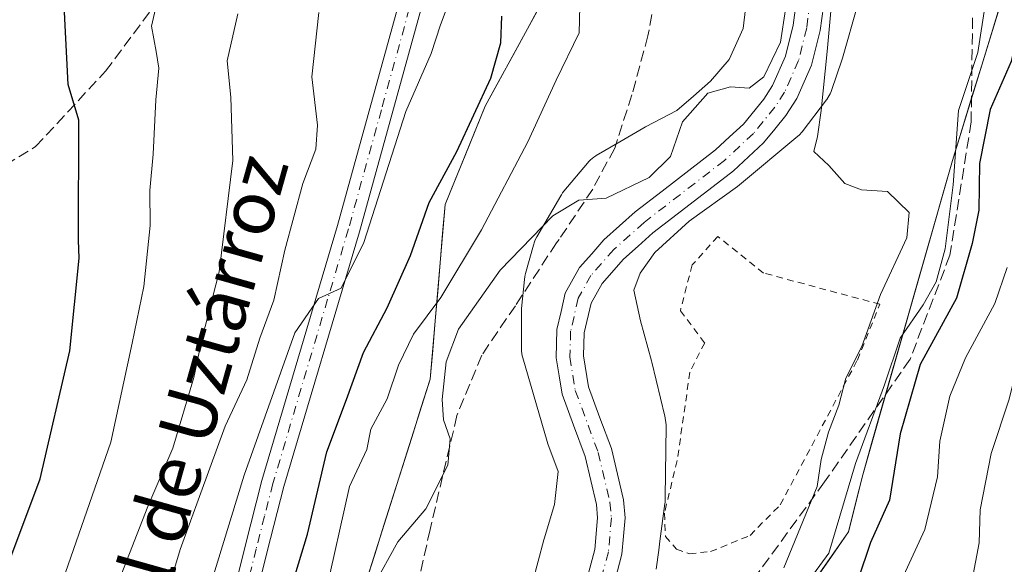
# Model space of a CAD drawing. Units: metres. Extents: x 661756 to 665217, y 4741899 to 4744293.
# Drawn here: x 662719 to 662864, y 4743178 to 4743259 of the extents above; entities that cross this region are included whole.
import ezdxf
from ezdxf.enums import TextEntityAlignment as Align

# ---------------------------------------------------------------- set-up
doc = ezdxf.new("R2010")
doc.units = ezdxf.units.M
doc.header["$MEASUREMENT"] = 0
for name, pattern in [('DGN Style 2', [1.648017, 0.98881, -0.659207]), ('DGN Style 3', [2.307223, 1.648017, -0.659207]), ('DGN Style 4', [2.638475, 1.318413, -0.659207, 0.001648, -0.659207])]:
    doc.linetypes.add(name, pattern=pattern)
for name, color, linetype, lineweight in [('Alambrada', 7, 'DGN Style 2', 0), ('Arbolado forestal CxS', 92, 'Continuous', 0), ('Corriente natural Cxs', 4, 'Continuous', 13), ('Corriente natural eje', 4, 'DGN Style 4', 0), ('Curva de nivel maestra', 30, 'Continuous', 30), ('Curva de nivel normal', 30, 'Continuous', 0), ('Espacio natural protegido', 121, 'Continuous', 13), ('Espacio natural protegido CxS', 121, 'Continuous', 0), ('Pastizal CxS', 92, 'Continuous', 0), ('Pista no pavimentada Cxs', 111, 'Continuous', 0), ('Pista no pavimentada eje', 91, 'DGN Style 4', 0), ('Senda', 7, 'DGN Style 3', 0), ('Suelo desnudo CxS', 253, 'Continuous', 0), ('Texto cartográfico', 7, 'Continuous', 0)]:
    doc.layers.add(name, color=color, linetype=linetype, lineweight=lineweight)
doc.styles.add('Style-Arial', font='txt')

# ---------------------------------------------------------------- blocks, each defined once
blk = doc.blocks.new('*U6')
at = {"layer": 'Arbolado forestal CxS', "color": 92, "linetype": 'Continuous', "lineweight": 0}
blk.add_polyline3d([(662776.7201, 4743004.2301, 829.8615), (662777.4901, 4743014.3301, 830.0255), (662777.6301, 4743020.5201, 830.3945), (662776.4701, 4743034.5501, 831.1339), (662774.0901, 4743047.6501, 831.3632), (662773.7601, 4743052.4101, 831.6115), (662774.0277, 4743056.9304, 831.7807), (662774.0401, 4743057.1401, 831.7868), (662775.6201, 4743064.2101, 832.1288), (662777.0201, 4743068.8401, 831.9322), (662784.3301, 4743087.8401, 832.9302), (662786.2401, 4743093.8601, 833.1031), (662788.4701, 4743103.7401, 833.4402), (662788.7633, 4743105.5111, 833.6053), (662789.2732, 4743108.5905, 833.8538), (662791.6109, 4743117.1649, 834.4134), (662805.1911, 4743142.3831, 835.3234), (662818.7701, 4743154.9915, 838.9554), (662827.5001, 4743166.6311, 841.957), (662833.3201, 4743172.4509, 843.1461), (662840.8831, 4743183.2735, 845.5218), (662842.9669, 4743191.6913, 845.2059), (662856.2001, 4743238.0271, 843.1582), (662873.5061, 4743294.2887, 851.8578)], dxfattribs=at)

msp = doc.modelspace()

# ---------------------------------------------------------------- linework, layer by layer
at = {"layer": 'Alambrada', "color": 7, "linetype": 'DGN Style 2', "lineweight": 0}
msp.add_polyline3d([(662817.3901, 4743180.0501, 839.8608), (662820.5101, 4743180.3601, 841.4751), (662826.3501, 4743182.7601, 842.4751), (662830.8001, 4743187.2601, 840.202), (662842.1901, 4743208.6101, 845.3571), (662845.5101, 4743216.8401, 844.2815), (662828.3401, 4743221.4401, 840.9127), (662821.5901, 4743226.8201, 846.0901), (662817.8001, 4743222.6301, 843.5384), (662816.0601, 4743215.8901, 841.2952), (662819.6501, 4743211.1401, 839.692), (662817.4601, 4743206.8101, 840.4715), (662815.6001, 4743193.7901, 839.9455), (662813.7101, 4743186.0501, 839.8368), (662813.8701, 4743182.6001, 840.0048), (662815.4801, 4743180.7401, 839.97), (662817.3901, 4743180.0501, 839.8608)], dxfattribs=at)
at = {"layer": 'Arbolado forestal CxS', "color": 92, "linetype": 'Continuous', "lineweight": 0}
for points in [[(662847.6655, 4743418.4916, 850.3455), (662841.6205, 4743378.5616, 845.7065), (662834.2535, 4743374.8767, 846.1143), (662828.9993, 4743343.9396, 843.5324), (662823.2034, 4743331.3977, 844.5863), (662812.2416, 4743319.7413, 853.0304), (662810.7634, 4743307.2986, 851.1197), (662815.1744, 4743299.9435, 846.9786), (662818.8503, 4743288.9107, 843.431), (662817.4473, 4743281.4041, 842.6046), (662807.8703, 4743276.2452, 845.8068), (662799.7673, 4743268.8763, 847.4324), (662787.2443, 4743246.0312, 850.5308), (662781.3565, 4743231.5425, 849.7332), (662779.1503, 4743205.8001, 842.9163), (662769.5931, 4743175.6449, 842.6919), (662759.6033, 4743111.3456, 837.2718), (662756.3602, 4743103.5655, 836.7249), (662745.0531, 4743062.8487, 835.1172), (662736.3232, 4742995.9223, 832.6326), (662730.5041, 4742945.4853, 830.2193), (662724.3917, 4742908.9333, 829.7246), (662713.889, 4742885.0107, 833.3915)], [(662713.889, 4742885.0107, 833.3915), (662724.3917, 4742908.9333, 829.7246), (662730.5041, 4742945.4853, 830.2193), (662736.3232, 4742995.9223, 832.6326), (662745.0531, 4743062.8487, 835.1172), (662756.3602, 4743103.5655, 836.7249), (662759.6033, 4743111.3456, 837.2718), (662769.5931, 4743175.6449, 842.6919), (662779.1503, 4743205.8001, 842.9163), (662781.3565, 4743231.5425, 849.7332), (662787.2443, 4743246.0312, 850.5308), (662799.7673, 4743268.8763, 847.4324), (662807.8703, 4743276.2452, 845.8068), (662817.4473, 4743281.4041, 842.6046), (662818.8503, 4743288.9107, 843.431), (662815.1744, 4743299.9435, 846.9786), (662810.7634, 4743307.2986, 851.1197), (662812.2416, 4743319.7413, 853.0304), (662823.2034, 4743331.3977, 844.5863), (662828.9993, 4743343.9396, 843.5324), (662834.2535, 4743374.8767, 846.1143), (662841.6205, 4743378.5616, 845.7065), (662847.6655, 4743418.4916, 850.3455)], [(662934.3541, 4743400.7865, 851.059), (662913.7283, 4743390.4701, 850.9427), (662892.3653, 4743376.4687, 848.9892), (662877.6321, 4743366.8881, 845.8885), (662864.2873, 4743334.3781, 849.4336), (662863.5523, 4743310.8417, 849.4302), (662866.4921, 4743299.8097, 850.1824), (662873.3691, 4743294.8207, 851.8531), (662873.5061, 4743294.2887, 851.8578), (662856.2001, 4743238.0271, 843.1582), (662842.9669, 4743191.6913, 845.2059), (662840.8831, 4743183.2735, 845.5218), (662833.3201, 4743172.4509, 843.1461), (662827.5001, 4743166.6311, 841.957), (662818.7701, 4743154.9915, 838.9554), (662805.1911, 4743142.3831, 835.3234), (662791.6109, 4743117.1649, 834.4134), (662789.2732, 4743108.5905, 833.8538)], [(662806.4201, 4743176.1851, 836.0237), (662807.4401, 4743179.9801, 836.0552), (662807.6801, 4743182.6601, 836.1498), (662807.9201, 4743185.3401, 836.1308), (662807.6801, 4743187.9801, 836.0886), (662806.7801, 4743191.7651, 836.3583), (662805.8801, 4743195.5501, 836.6623), (662804.2001, 4743200.0951, 836.9331), (662802.5201, 4743204.6401, 837.1794), (662801.7801, 4743209.2101, 837.4903), (662801.8801, 4743212.6101, 837.6735), (662802.8801, 4743216.9901, 837.7128), (662804.5101, 4743219.9101, 838.0186), (662807.6601, 4743223.4701, 838.1683), (662809.8251, 4743225.4101, 838.3487), (662811.9901, 4743227.3501, 838.2099), (662814.9626, 4743229.6401, 838.4398), (662817.9351, 4743231.9301, 838.2981), (662820.9076, 4743234.2201, 838.6886), (662823.8801, 4743236.5101, 838.9326), (662826.1001, 4743238.5751, 839.0664), (662828.3201, 4743240.6401, 839.1614), (662829.9851, 4743242.6651, 839.1981), (662831.6501, 4743244.6901, 839.1708), (662833.2301, 4743247.1701, 839.2619), (662834.3301, 4743249.6401, 839.5034), (662835.4301, 4743252.1101, 839.634), (662836.0601, 4743254.6651, 839.7007), (662836.6901, 4743257.2201, 839.724), (662837.1651, 4743260.7601, 839.7414)], [(662837.1651, 4743260.7601, 839.7414), (662836.6901, 4743257.2201, 839.724), (662836.0601, 4743254.6651, 839.7007), (662835.4301, 4743252.1101, 839.634), (662834.3301, 4743249.6401, 839.5034), (662833.2301, 4743247.1701, 839.2619), (662831.6501, 4743244.6901, 839.1708), (662829.9851, 4743242.6651, 839.1981), (662828.3201, 4743240.6401, 839.1614), (662826.1001, 4743238.5751, 839.0664), (662823.8801, 4743236.5101, 838.9326), (662820.9076, 4743234.2201, 838.6886), (662817.9351, 4743231.9301, 838.2981), (662814.9626, 4743229.6401, 838.4398), (662811.9901, 4743227.3501, 838.2099), (662809.8251, 4743225.4101, 838.3487), (662807.6601, 4743223.4701, 838.1683), (662804.5101, 4743219.9101, 838.0186), (662802.8801, 4743216.9901, 837.7128), (662801.8801, 4743212.6101, 837.6735), (662801.7801, 4743209.2101, 837.4903), (662802.5201, 4743204.6401, 837.1794), (662804.2001, 4743200.0951, 836.9331), (662805.8801, 4743195.5501, 836.6623), (662806.7801, 4743191.7651, 836.3583), (662807.6801, 4743187.9801, 836.0886), (662807.9201, 4743185.3401, 836.1308), (662807.6801, 4743182.6601, 836.1498), (662807.4401, 4743179.9801, 836.0552), (662806.4201, 4743176.1851, 836.0237)], [(662863.4109, 4743261.4694, 845.989), (662861.9688, 4743256.781, 845.5191), (662860.5266, 4743252.0925, 844.5762), (662859.0844, 4743247.404, 844.5031), (662857.6423, 4743242.7156, 844.1642), (662856.2001, 4743238.0271, 843.1582), (662854.8768, 4743233.3935, 842.5107), (662853.5535, 4743228.7599, 841.5975), (662852.2301, 4743224.1264, 841.1262), (662850.9068, 4743219.4928, 841.9688), (662849.5835, 4743214.8592, 842.9766), (662848.2602, 4743210.2256, 843.5561), (662846.9369, 4743205.592, 844.0521), (662845.6135, 4743200.9585, 844.7232), (662844.2902, 4743196.3249, 845.1393), (662842.9669, 4743191.6913, 845.2059), (662841.925, 4743187.4824, 845.499), (662840.8831, 4743183.2735, 845.5218), (662838.3621, 4743179.666, 843.4577), (662835.8411, 4743176.0584, 843.1104)]]:
    msp.add_polyline3d(points, dxfattribs=at)
at = {"layer": 'Corriente natural Cxs', "color": 4, "linetype": 'Continuous', "lineweight": 13}
for points in [[(662802.5051, 4743177.1801, 836.4229), (662803.4501, 4743180.6901, 836.4683), (662803.8601, 4743185.3401, 836.3364), (662803.6801, 4743187.3201, 836.2365), (662802.8401, 4743190.8501, 836.2903), (662802.0001, 4743194.3801, 836.4706), (662800.3001, 4743198.9901, 836.8772), (662798.6001, 4743203.6001, 837.1883), (662798.1651, 4743206.2751, 837.3357), (662797.7301, 4743208.9501, 837.5962), (662797.8501, 4743213.1301, 838.111), (662798.4601, 4743215.7901, 838.2193), (662799.0701, 4743218.4501, 838.3434), (662801.2001, 4743222.2601, 838.5106), (662802.9951, 4743224.2951, 838.705), (662804.7901, 4743226.3301, 838.9188), (662807.1001, 4743228.3951, 839.0775), (662809.4101, 4743230.4601, 839.276), (662813.3601, 4743233.5034, 839.4055), (662817.3101, 4743236.5468, 839.46), (662821.2601, 4743239.5901, 839.5955), (662823.3151, 4743241.5001, 839.7245), (662825.3701, 4743243.4101, 839.6588), (662828.3801, 4743247.0701, 839.5292), (662829.6601, 4743249.0801, 839.5732), (662831.5901, 4743253.4201, 839.8107), (662832.7101, 4743257.9801, 840.0934), (662833.1551, 4743261.2951, 840.1923)], [(662802.5051, 4743177.1801, 836.4229), (662803.4501, 4743180.6901, 836.4683), (662803.8601, 4743185.3401, 836.3364), (662803.6801, 4743187.3201, 836.2365), (662802.8401, 4743190.8501, 836.2903), (662802.0001, 4743194.3801, 836.4706), (662800.3001, 4743198.9901, 836.8772), (662798.6001, 4743203.6001, 837.1883), (662798.1651, 4743206.2751, 837.3357), (662797.7301, 4743208.9501, 837.5962), (662797.8501, 4743213.1301, 838.111), (662798.4601, 4743215.7901, 838.2193), (662799.0701, 4743218.4501, 838.3434), (662801.2001, 4743222.2601, 838.5106), (662802.9951, 4743224.2951, 838.705), (662804.7901, 4743226.3301, 838.9188), (662807.1001, 4743228.3951, 839.0775), (662809.4101, 4743230.4601, 839.276), (662813.3601, 4743233.5034, 839.4055), (662817.3101, 4743236.5468, 839.46), (662821.2601, 4743239.5901, 839.5955), (662823.3151, 4743241.5001, 839.7245), (662825.3701, 4743243.4101, 839.6588), (662828.3801, 4743247.0701, 839.5292), (662829.6601, 4743249.0801, 839.5732), (662831.5901, 4743253.4201, 839.8107), (662832.7101, 4743257.9801, 840.0934), (662833.1551, 4743261.2951, 840.1923)], [(662837.1651, 4743260.7601, 839.7414), (662836.6901, 4743257.2201, 839.724), (662836.0601, 4743254.6651, 839.7007), (662835.4301, 4743252.1101, 839.634), (662834.3301, 4743249.6401, 839.5034), (662833.2301, 4743247.1701, 839.2619), (662831.6501, 4743244.6901, 839.1708), (662829.9851, 4743242.6651, 839.1981), (662828.3201, 4743240.6401, 839.1614), (662826.1001, 4743238.5751, 839.0664), (662823.8801, 4743236.5101, 838.9326), (662820.9076, 4743234.2201, 838.6886), (662817.9351, 4743231.9301, 838.2981), (662814.9626, 4743229.6401, 838.4398), (662811.9901, 4743227.3501, 838.2099), (662809.8251, 4743225.4101, 838.3487), (662807.6601, 4743223.4701, 838.1683), (662804.5101, 4743219.9101, 838.0186), (662802.8801, 4743216.9901, 837.7128), (662801.8801, 4743212.6101, 837.6735), (662801.7801, 4743209.2101, 837.4903), (662802.5201, 4743204.6401, 837.1794), (662804.2001, 4743200.0951, 836.9331), (662805.8801, 4743195.5501, 836.6623), (662806.7801, 4743191.7651, 836.3583), (662807.6801, 4743187.9801, 836.0886), (662807.9201, 4743185.3401, 836.1308), (662807.6801, 4743182.6601, 836.1498), (662807.4401, 4743179.9801, 836.0552), (662806.4201, 4743176.1851, 836.0237)], [(662837.1651, 4743260.7601, 839.7414), (662836.6901, 4743257.2201, 839.724), (662836.0601, 4743254.6651, 839.7007), (662835.4301, 4743252.1101, 839.634), (662834.3301, 4743249.6401, 839.5034), (662833.2301, 4743247.1701, 839.2619), (662831.6501, 4743244.6901, 839.1708), (662829.9851, 4743242.6651, 839.1981), (662828.3201, 4743240.6401, 839.1614), (662826.1001, 4743238.5751, 839.0664), (662823.8801, 4743236.5101, 838.9326), (662820.9076, 4743234.2201, 838.6886), (662817.9351, 4743231.9301, 838.2981), (662814.9626, 4743229.6401, 838.4398), (662811.9901, 4743227.3501, 838.2099), (662809.8251, 4743225.4101, 838.3487), (662807.6601, 4743223.4701, 838.1683), (662804.5101, 4743219.9101, 838.0186), (662802.8801, 4743216.9901, 837.7128), (662801.8801, 4743212.6101, 837.6735), (662801.7801, 4743209.2101, 837.4903), (662802.5201, 4743204.6401, 837.1794), (662804.2001, 4743200.0951, 836.9331), (662805.8801, 4743195.5501, 836.6623), (662806.7801, 4743191.7651, 836.3583), (662807.6801, 4743187.9801, 836.0886), (662807.9201, 4743185.3401, 836.1308), (662807.6801, 4743182.6601, 836.1498), (662807.4401, 4743179.9801, 836.0552), (662806.4201, 4743176.1851, 836.0237)]]:
    msp.add_polyline3d(points, dxfattribs=at)
at = {"layer": 'Corriente natural eje', "color": 4, "linetype": 'DGN Style 4', "lineweight": 0}
msp.add_polyline3d([(662835.6201, 4743264.4501, 839.9952), (662834.7001, 4743257.6001, 839.904), (662833.5101, 4743252.7701, 839.686), (662831.4501, 4743248.1301, 839.341), (662830.0101, 4743245.8801, 839.3379), (662826.8501, 4743242.0301, 839.3715), (662822.5701, 4743238.0501, 839.1527), (662810.7001, 4743228.9101, 838.7193), (662806.2301, 4743224.9001, 838.516), (662802.8601, 4743221.0801, 838.174), (662800.9801, 4743217.7201, 837.9649), (662799.8701, 4743212.8701, 837.8857), (662799.7501, 4743209.0801, 837.5485), (662800.5601, 4743204.1201, 837.1779), (662803.9401, 4743194.9701, 836.5169), (662805.6801, 4743187.6501, 836.1261), (662805.8901, 4743185.3401, 836.1864), (662805.4501, 4743180.3301, 836.2602), (662803.4801, 4743173.0301, 836.133)], dxfattribs=at)
at = {"layer": 'Curva de nivel maestra', "color": 30, "linetype": 'Continuous', "lineweight": 30, "flags": 128}
for points, elevation in [([(662866.96, 4743262.0601), (662864.85, 4743252.6201), (662861.78, 4743245.5401), (662860.19, 4743237.6101), (662860.12, 4743230.7101), (662859.1, 4743225.7901), (662856.81, 4743217.7501), (662851.43, 4743207.9401), (662848.52, 4743197.7301), (662846.93, 4743187.9601), (662844.13, 4743181.7201), (662842.27, 4743176.1601), (662840.28, 4743173.2601), (662837.26, 4743170.0301), (662832.24, 4743158.8601), (662828.52, 4743144.5701), (662825.37, 4743133.5101), (662824.34, 4743127.3501), (662822.38, 4743118.8301), (662820.27, 4743107.1101), (662817.97, 4743101.5701)], 850), ([(662713.2, 4743168.7901), (662721.61, 4743191.0801), (662725.98, 4743209.9601), (662727.36, 4743223.6301), (662727.25, 4743226.2901), (662727.32, 4743243.9601), (662725.73, 4743249.2301), (662725.2, 4743259.9301)], 875), ([(662718.25, 4743073.8701), (662721.64, 4743085.8401), (662724.25, 4743097.4701), (662728.61, 4743110.0201), (662732.45, 4743122.4001), (662735.88, 4743130.4301), (662736.58, 4743131.2501), (662737.4, 4743130.7001), (662738.45, 4743128.2501), (662740.34, 4743128.0601), (662742.5, 4743131.7301), (662746.57, 4743140.2301), (662755.24, 4743163.8201), (662761.04, 4743182.9201), (662763.88, 4743195.0801), (662766.82, 4743202.7701), (662769.3, 4743209.7401), (662772.79, 4743216.2901), (662776.24, 4743224.0201), (662778.99, 4743231.8501), (662783.08, 4743239.3501), (662788.08, 4743250.1901), (662789.56, 4743255.3801), (662789.73, 4743259.3201)], 850)]:
    msp.add_lwpolyline(points, dxfattribs=dict(at, elevation=elevation))
at = {"layer": 'Curva de nivel normal', "color": 30, "linetype": 'Continuous', "lineweight": 0, "flags": 128}
for points, elevation in [([(662739.7, 4743265.1001), (662738.03, 4743257.8501), (662738.74, 4743254.1001), (662739.12, 4743251.6301), (662738.66, 4743246.9601), (662738.27, 4743238.9601), (662737.77, 4743233.6301), (662737.85, 4743228.4601), (662736.92, 4743219.4601), (662735.2, 4743211.1001), (662732.05, 4743196.5101), (662723.77, 4743172.7601), (662713.39, 4743152.8501)], 870), ([(662831.35, 4743177.9601), (662836.23, 4743189.9601), (662836.86, 4743193.9601), (662837.92, 4743197.9601), (662839.46, 4743201.9601), (662840.5, 4743205.9601), (662842.82, 4743210.6301), (662845.57, 4743218.2901), (662849.49, 4743226.6401), (662849.8, 4743230.3901), (662846.64, 4743233.4801), (662842.77, 4743233.7301), (662840.31, 4743234.6501), (662837.99, 4743237.2901), (662835.77, 4743239.3601), (662836.2875, 4743241.5504), (662836.8167, 4743245.3868), (662837.7427, 4743254.1181), (662838.6688, 4743264.4369)], 840), ([(662782.36, 4743262.5301), (662780.69, 4743258.0601), (662779.27, 4743253.7901), (662775.58, 4743245.2501), (662769.36, 4743225.9401), (662766.03, 4743219.2201), (662762.66, 4743217.6901), (662759.2, 4743212.6001), (662751.69, 4743191.6301), (662742.48, 4743161.6401), (662735.9, 4743144.6201), (662729.53, 4743135.0201), (662727.4, 4743131.5601), (662726.2, 4743127.9601), (662724.02, 4743124.0701), (662723.25, 4743120.0701), (662723.4, 4743114.5901), (662721.92, 4743110.6901), (662718.58, 4743105.8101)], 855), ([(662801.24, 4743260.7201), (662801.14, 4743256.8701), (662797.75, 4743249.9001), (662793.56, 4743240.7801), (662786.7, 4743227.7901), (662780.7, 4743217.8201), (662776.68, 4743212.4101), (662774.45, 4743207.8401), (662772.81, 4743202.8701), (662770.4, 4743198.4401), (662769.79, 4743195.4401), (662767.22, 4743189.9601), (662763.64, 4743173.9601)], 845), ([(662810.72, 4743098.5801), (662812.53, 4743106.6701), (662816.28, 4743118.8801), (662817.6, 4743128.6301), (662819.49, 4743139.9601), (662822.73, 4743151.6301), (662826.08, 4743162.2901), (662832.52, 4743172.6701), (662837.98, 4743180.1401), (662841.89, 4743193.3401), (662846.16, 4743204.9601), (662848.52, 4743211.8201), (662851.88, 4743216.7401), (662853.81, 4743220.1601), (662855.16, 4743225.0001), (662856.31, 4743234.4601), (662857.12, 4743245.4301), (662859.98, 4743253.9801), (662861.08, 4743261.2901)], 845), ([(662849.08, 4743095.9601), (662849.37, 4743105.4501), (662850.14, 4743111.0801), (662851, 4743122.3301), (662853.96, 4743141.7701), (662855.64, 4743154.7201), (662858.2, 4743166.8301), (662859.17, 4743173.4401), (662859.28, 4743177.0101), (662860.16, 4743181.6501), (662860.31, 4743186.5401), (662861.9, 4743194.8201), (662864.56, 4743202.8301), (662866.74, 4743211.5401), (662870.07, 4743219.6301), (662873.79, 4743233.1301), (662880.41, 4743253.9601), (662884.3, 4743261.3001)], 860), ([(662750.76, 4743259.6401), (662749.21, 4743252.7201), (662749.74, 4743247.3501), (662750.03, 4743238.0501), (662748.02, 4743221.6201), (662745.44, 4743211.6201), (662744.26, 4743206.0501), (662741.16, 4743195.6001), (662737.5, 4743187.0001), (662729.73, 4743167.1201), (662723.4, 4743154.6701), (662718.96, 4743148.0301), (662710.03, 4743137.9601)], 865), ([(662762.72, 4743259.8401), (662761.68, 4743250.3701), (662762.5, 4743243.2601), (662762.26, 4743239.7001), (662760.35, 4743234.6301), (662757.69, 4743224.8301), (662756.09, 4743217.4501), (662754.02, 4743211.8301), (662752.1, 4743205.6801), (662748.88, 4743198.8601), (662746.62, 4743192.6801), (662742.26, 4743180.6701), (662737.54, 4743164.9201), (662735.14, 4743157.1701), (662728.92, 4743147.0801), (662722.36, 4743139.9601), (662718.14, 4743134.2901)], 860), ([(662831.5779, 4743260.2829), (662830.8312, 4743255.5041), (662828.37, 4743250.3801), (662826.22, 4743248.7201), (662823.44, 4743248.8901), (662820.12, 4743247.9701), (662816.4, 4743243.7501), (662814.62, 4743238.6201), (662811.46, 4743235.5401), (662805.13, 4743232.4901), (662801.09, 4743232.1701), (662797.24, 4743229.9001), (662789.48, 4743221.8401), (662783.33, 4743213.1501), (662781.52, 4743208.3701), (662780.94, 4743202.8101), (662781.12, 4743199.8001), (662782.12, 4743196.9801), (662781.74, 4743193.1301), (662778.5, 4743186.6701), (662774.37, 4743181.8101), (662770.77, 4743175.3401)], 840), ([(662831.7, 4743098.3101), (662832.4, 4743108.8001), (662831.02, 4743121.9601), (662829.14, 4743127.8501), (662830.45, 4743131.2001), (662832.61, 4743134.8501), (662833.86, 4743141.2901), (662835.18, 4743146.2901), (662836.03, 4743151.9601), (662837.77, 4743157.6301), (662840.3, 4743161.9601), (662842.77, 4743166.2901), (662847.29, 4743173.0401), (662852.16, 4743183.6301), (662854, 4743191.3801), (662854.33, 4743196.6301), (662855.82, 4743203.2901), (662858.15, 4743208.9601), (662862.46, 4743216.9601), (662864.26, 4743222.2501)], 855)]:
    msp.add_lwpolyline(points, dxfattribs=dict(at, elevation=elevation))
at = {"layer": 'Espacio natural protegido', "color": 121, "linetype": 'Continuous', "lineweight": 13, "flags": 128}
for points in [[(662826.0215, 4743263.3419), (662825.3141, 4743257.4861), (662823.2694, 4743252.9307), (662820.5204, 4743249.7336), (662817.9916, 4743247.5384), (662815.5217, 4743245.3943), (662810.9022, 4743242.9991), (662810.6758, 4743242.8742), (662807.1244, 4743240.793), (662803.6589, 4743238.7623), (662803.5832, 4743238.717), (662803.3096, 4743238.5377), (662803.0483, 4743238.3407), (662802.8005, 4743238.1271), (662802.5672, 4743237.8978), (662802.3451, 4743237.6482), (662798.888, 4743233.4975), (662798.6911, 4743233.245), (662798.507, 4743232.9745), (662798.4125, 4743232.8192), (662794.8735, 4743226.7594), (662794.6548, 4743226.3406), (662794.5269, 4743226.0395), (662794.3724, 4743225.572), (662793.2033, 4743221.3491), (662793.1627, 4743221.1924), (662793.0961, 4743220.8721), (662793.0506, 4743220.5481), (662793.0444, 4743220.4866), (662792.6385, 4743216.1982), (662792.6324, 4743216.1367), (662792.6144, 4743215.8719), (662792.6145, 4743215.786), (662792.6201, 4743210.3381), (662792.6215, 4743210.2268), (662792.6401, 4743209.9002), (662792.68, 4743209.5756), (662792.7411, 4743209.2541), (662792.8196, 4743208.9488), (662796.4226, 4743196.583), (662796.5284, 4743196.2608), (662796.5314, 4743196.2528), (662798.0247, 4743192.2003), (662797.4753, 4743187.3227), (662795.9574, 4743182.2461), (662795.9116, 4743182.0831), (662794.2643, 4743175.8067)], [(662812.494, 4743177.777), (662812.8679, 4743180.5822), (662813.047, 4743181.9254), (662813.7851, 4743187.4676), (662813.8004, 4743187.5947), (662813.8285, 4743188.0717), (662813.8323, 4743188.405), (662813.9496, 4743198.8774), (662813.9485, 4743199.054), (662813.9299, 4743199.3805), (662813.8289, 4743200.0266), (662813.811, 4743200.104), (662813.7549, 4743200.3365), (662811.8331, 4743208.316), (662811.7921, 4743208.4745), (662810.1609, 4743214.3895), (662809.2041, 4743218.8908), (662810.1421, 4743221.4101), (662812.2811, 4743224.4453), (662817.3766, 4743229.0999), (662824.5023, 4743234.1892), (662824.8072, 4743234.4252), (662833.4011, 4743241.625), (662833.5765, 4743241.7791), (662834.0276, 4743242.2524), (662837.6172, 4743246.962), (662837.6769, 4743247.0421), (662838.027, 4743247.5945), (662838.1743, 4743247.8867), (662838.3021, 4743248.1878), (662838.3656, 4743248.362), (662839.9096, 4743252.8479), (662839.9904, 4743253.1047), (662842.2154, 4743260.9116)]]:
    msp.add_lwpolyline(points, dxfattribs=at)
at = {"layer": 'Espacio natural protegido CxS', "color": 121, "linetype": 'Continuous', "lineweight": 0, "flags": 128}
for points in [[(662794.2643, 4743175.8067), (662795.9116, 4743182.0831), (662795.9574, 4743182.2461), (662797.4753, 4743187.3227), (662798.0247, 4743192.2003), (662796.5314, 4743196.2528), (662796.5284, 4743196.2608), (662796.4226, 4743196.583), (662792.8196, 4743208.9488), (662792.7411, 4743209.2541), (662792.68, 4743209.5756), (662792.6401, 4743209.9002), (662792.6215, 4743210.2268), (662792.6201, 4743210.3381), (662792.6145, 4743215.786), (662792.6144, 4743215.8719), (662792.6324, 4743216.1367), (662792.6385, 4743216.1982), (662793.0444, 4743220.4866), (662793.0506, 4743220.5481), (662793.0961, 4743220.8721), (662793.1627, 4743221.1924), (662793.2033, 4743221.3491), (662794.3724, 4743225.572), (662794.5269, 4743226.0395), (662794.6548, 4743226.3406), (662794.8735, 4743226.7594), (662798.4125, 4743232.8192), (662798.507, 4743232.9745), (662798.6911, 4743233.245), (662798.888, 4743233.4975), (662802.3451, 4743237.6482), (662802.5672, 4743237.8978), (662802.8005, 4743238.1271), (662803.0483, 4743238.3407), (662803.3096, 4743238.5377), (662803.5832, 4743238.717), (662803.6589, 4743238.7623), (662807.1244, 4743240.793), (662810.6758, 4743242.8742), (662810.9022, 4743242.9991), (662815.5217, 4743245.3943), (662817.9916, 4743247.5384), (662820.5204, 4743249.7336), (662823.2694, 4743252.9307), (662825.3141, 4743257.4861), (662826.0215, 4743263.3419)], [(662842.2154, 4743260.9116), (662839.9904, 4743253.1047), (662839.9096, 4743252.8479), (662838.3656, 4743248.362), (662838.3021, 4743248.1878), (662838.1743, 4743247.8867), (662838.027, 4743247.5945), (662837.6769, 4743247.0421), (662837.6172, 4743246.962), (662834.0276, 4743242.2524), (662833.5765, 4743241.7791), (662833.4011, 4743241.625), (662824.8072, 4743234.4252), (662824.5023, 4743234.1892), (662817.3766, 4743229.0999), (662812.2811, 4743224.4453), (662810.1421, 4743221.4101), (662809.2041, 4743218.8908), (662810.1609, 4743214.3895), (662811.7921, 4743208.4745), (662811.8331, 4743208.316), (662813.7549, 4743200.3365), (662813.811, 4743200.104), (662813.8289, 4743200.0266), (662813.9299, 4743199.3805), (662813.9485, 4743199.054), (662813.9496, 4743198.8774), (662813.8323, 4743188.405), (662813.8285, 4743188.0717), (662813.8004, 4743187.5947), (662813.7851, 4743187.4676), (662813.047, 4743181.9254), (662812.8679, 4743180.5822), (662812.494, 4743177.777)]]:
    msp.add_lwpolyline(points, dxfattribs=at)
at = {"layer": 'Pastizal CxS', "color": 92, "linetype": 'Continuous', "lineweight": 0}
for points in [[(662713.889, 4742885.0107, 833.3915), (662724.3917, 4742908.9333, 829.7246), (662730.5041, 4742945.4853, 830.2193), (662736.3232, 4742995.9223, 832.6326), (662745.0531, 4743062.8487, 835.1172), (662756.3602, 4743103.5655, 836.7249), (662759.6033, 4743111.3456, 837.2718), (662769.5931, 4743175.6449, 842.6919), (662779.1503, 4743205.8001, 842.9163), (662781.3565, 4743231.5425, 849.7332), (662787.2443, 4743246.0312, 850.5308), (662799.7673, 4743268.8763, 847.4324), (662807.8703, 4743276.2452, 845.8068), (662817.4473, 4743281.4041, 842.6046), (662818.8503, 4743288.9107, 843.431), (662815.1744, 4743299.9435, 846.9786), (662810.7634, 4743307.2986, 851.1197), (662812.2416, 4743319.7413, 853.0304), (662823.2034, 4743331.3977, 844.5863), (662828.9993, 4743343.9396, 843.5324), (662834.2535, 4743374.8767, 846.1143), (662841.6205, 4743378.5616, 845.7065), (662847.6655, 4743418.4916, 850.3455)], [(662769.5931, 4743175.6449, 842.6919), (662770.9584, 4743179.9528, 842.2427), (662772.3237, 4743184.2607, 841.6096), (662773.689, 4743188.5686, 841.7355), (662775.0544, 4743192.8764, 841.8449), (662776.4197, 4743197.1843, 842.1196), (662777.785, 4743201.4922, 842.6886), (662779.1503, 4743205.8001, 842.9163), (662779.518, 4743210.0905, 843.9945), (662779.8857, 4743214.3809, 845.6449), (662780.2534, 4743218.6713, 847.6158), (662780.6211, 4743222.9617, 848.9047), (662780.9888, 4743227.2521, 849.0818), (662781.3565, 4743231.5425, 849.7332), (662782.8284, 4743235.1647, 849.8473), (662784.3004, 4743238.7869, 850.1345), (662785.7723, 4743242.409, 850.3736), (662787.2443, 4743246.0312, 850.5308), (662789.3315, 4743249.8387, 850.3439), (662791.4186, 4743253.6462, 849.7866), (662793.5058, 4743257.4538, 848.4968), (662795.593, 4743261.2613, 847.8817)], [(662833.1551, 4743261.2951, 840.1923), (662832.7101, 4743257.9801, 840.0934), (662831.5901, 4743253.4201, 839.8107), (662829.6601, 4743249.0801, 839.5732), (662828.3801, 4743247.0701, 839.5292), (662825.3701, 4743243.4101, 839.6588), (662823.3151, 4743241.5001, 839.7245), (662821.2601, 4743239.5901, 839.5955), (662817.3101, 4743236.5468, 839.46), (662813.3601, 4743233.5034, 839.4055), (662809.4101, 4743230.4601, 839.276), (662807.1001, 4743228.3951, 839.0775), (662804.7901, 4743226.3301, 838.9188), (662802.9951, 4743224.2951, 838.705), (662801.2001, 4743222.2601, 838.5106), (662799.0701, 4743218.4501, 838.3434), (662798.4601, 4743215.7901, 838.2193), (662797.8501, 4743213.1301, 838.111), (662797.7301, 4743208.9501, 837.5962), (662798.1651, 4743206.2751, 837.3357), (662798.6001, 4743203.6001, 837.1883), (662800.3001, 4743198.9901, 836.8772), (662802.0001, 4743194.3801, 836.4706), (662802.8401, 4743190.8501, 836.2903), (662803.6801, 4743187.3201, 836.2365), (662803.8601, 4743185.3401, 836.3364), (662803.4501, 4743180.6901, 836.4683), (662802.5051, 4743177.1801, 836.4229)], [(662833.1551, 4743261.2951, 840.1923), (662832.7101, 4743257.9801, 840.0934), (662831.5901, 4743253.4201, 839.8107), (662829.6601, 4743249.0801, 839.5732), (662828.3801, 4743247.0701, 839.5292), (662825.3701, 4743243.4101, 839.6588), (662823.3151, 4743241.5001, 839.7245), (662821.2601, 4743239.5901, 839.5955), (662817.3101, 4743236.5468, 839.46), (662813.3601, 4743233.5034, 839.4055), (662809.4101, 4743230.4601, 839.276), (662807.1001, 4743228.3951, 839.0775), (662804.7901, 4743226.3301, 838.9188), (662802.9951, 4743224.2951, 838.705), (662801.2001, 4743222.2601, 838.5106), (662799.0701, 4743218.4501, 838.3434), (662798.4601, 4743215.7901, 838.2193), (662797.8501, 4743213.1301, 838.111), (662797.7301, 4743208.9501, 837.5962), (662798.1651, 4743206.2751, 837.3357), (662798.6001, 4743203.6001, 837.1883), (662800.3001, 4743198.9901, 836.8772), (662802.0001, 4743194.3801, 836.4706), (662802.8401, 4743190.8501, 836.2903), (662803.6801, 4743187.3201, 836.2365), (662803.8601, 4743185.3401, 836.3364), (662803.4501, 4743180.6901, 836.4683), (662802.5051, 4743177.1801, 836.4229)]]:
    msp.add_polyline3d(points, dxfattribs=at)
at = {"layer": 'Pista no pavimentada Cxs', "color": 111, "linetype": 'Continuous', "lineweight": 0}
for points in [[(662717.7701, 4743026.7201, 844.1782), (662720.0901, 4743048.8301, 850.6642), (662723.1301, 4743068.7401, 850.3682), (662726.0501, 4743085.3801, 850.7686), (662730.9001, 4743105.6801, 851.6633), (662745.8601, 4743157.0001, 856.7529), (662751.8401, 4743181.1801, 856.8653), (662754.3201, 4743190.8601, 858.1759), (662765.4801, 4743228.4301, 861.3595), (662775.1801, 4743263.5201, 862.9906), (662782.0601, 4743287.5701, 861.5565), (662790.8901, 4743316.5801, 866.1047), (662798.6701, 4743339.8901, 862.2726), (662800.9301, 4743348.1601, 862.7242), (662806.6101, 4743368.9301, 863.1078), (662812.2301, 4743390.2601, 867.6062), (662817.3801, 4743406.3801, 864.1443)], [(662717.7701, 4743026.7201, 844.1782), (662720.0901, 4743048.8301, 850.6642), (662723.1301, 4743068.7401, 850.3682), (662726.0501, 4743085.3801, 850.7686), (662730.9001, 4743105.6801, 851.6633), (662745.8601, 4743157.0001, 856.7529), (662751.8401, 4743181.1801, 856.8653), (662754.3201, 4743190.8601, 858.1759), (662765.4801, 4743228.4301, 861.3595), (662775.1801, 4743263.5201, 862.9906), (662782.0601, 4743287.5701, 861.5565), (662790.8901, 4743316.5801, 866.1047), (662798.6701, 4743339.8901, 862.2726), (662800.9301, 4743348.1601, 862.7242), (662806.6101, 4743368.9301, 863.1078), (662812.2301, 4743390.2601, 867.6062), (662817.3801, 4743406.3801, 864.1443)], [(662820.0701, 4743405.4301, 865.4215), (662814.9601, 4743389.4701, 868.3795), (662809.3601, 4743368.1901, 863.0959), (662801.4101, 4743339.1401, 863.4893), (662794.1001, 4743315.5601, 866.9231), (662785.2901, 4743286.6201, 861.4086), (662778.4201, 4743262.6101, 863.7968), (662768.7201, 4743227.5001, 859.1929), (662757.5701, 4743189.9601, 855.9454), (662755.1001, 4743180.3601, 857.7165), (662749.1101, 4743156.1201, 857.6713), (662734.1501, 4743104.8201, 851.243), (662729.3501, 4743084.6901, 851.4689), (662726.4501, 4743068.2001, 851.1583), (662723.4301, 4743048.4001, 848.5014), (662721.1201, 4743026.4201, 846.815), (662718.9401, 4742997.6101, 842.5694), (662717.4601, 4742976.0901, 844.6285)], [(662820.0701, 4743405.4301, 865.4215), (662814.9601, 4743389.4701, 868.3795), (662809.3601, 4743368.1901, 863.0959), (662801.4101, 4743339.1401, 863.4893), (662794.1001, 4743315.5601, 866.9231), (662785.2901, 4743286.6201, 861.4086), (662778.4201, 4743262.6101, 863.7968), (662768.7201, 4743227.5001, 859.1929), (662757.5701, 4743189.9601, 855.9454), (662755.1001, 4743180.3601, 857.7165), (662749.1101, 4743156.1201, 857.6713), (662734.1501, 4743104.8201, 851.243), (662729.3501, 4743084.6901, 851.4689), (662726.4501, 4743068.2001, 851.1583), (662723.4301, 4743048.4001, 848.5014), (662721.1201, 4743026.4201, 846.815), (662718.9401, 4742997.6101, 842.5694), (662717.4601, 4742976.0901, 844.6285)]]:
    msp.add_polyline3d(points, dxfattribs=at)
at = {"layer": 'Pista no pavimentada eje', "color": 91, "linetype": 'DGN Style 4', "lineweight": 0}
msp.add_polyline3d([(662776.8001, 4743263.0651, 862.7262), (662771.9501, 4743245.5201, 861.0358), (662767.1001, 4743227.9651, 858.8385), (662764.0117, 4743217.5673, 860.5272), (662755.9451, 4743190.4101, 856.9857), (662754.7051, 4743185.5701, 857.4037), (662753.4701, 4743180.7701, 856.4559), (662750.4801, 4743168.6801, 856.5987), (662747.4851, 4743156.5601, 855.4029), (662740.0051, 4743130.9101, 853.4983), (662732.5251, 4743105.2501, 850.5521), (662730.1251, 4743095.1851, 853.027), (662727.7001, 4743085.0351, 849.5311), (662726.2401, 4743076.7151, 848.1116), (662724.7901, 4743068.4701, 850.6331), (662721.7601, 4743048.6151, 848.7739), (662719.4451, 4743026.5701, 845.5016), (662718.3501, 4743012.1401, 843.0567)], dxfattribs=at)
at = {"layer": 'Senda', "color": 7, "linetype": 'DGN Style 3', "lineweight": 0}
for points in [[(662607.8751, 4743145.1751, 931.4983), (662621.6929, 4743153.5563, 927.4993), (662635.1867, 4743160.7001, 920.0023), (662643.9179, 4743170.2251, 918.867), (662663.7617, 4743181.3377, 912.7235), (662677.2555, 4743198.0063, 906.0297), (662682.8119, 4743208.3251, 902.6088), (662693.9243, 4743223.4065, 899.3694), (662706.6243, 4743231.3439, 893.2929), (662720.9119, 4743240.0753, 886.891), (662731.2307, 4743251.1877, 883.5015), (662740.7557, 4743263.8877, 876.721), (662748.6931, 4743273.4127, 877.8496), (662762.9807, 4743278.1753, 867.7368), (662770.1245, 4743293.2565, 869.6804), (662776.4745, 4743310.7191, 873.3993), (662778.0621, 4743331.3567, 876.2013), (662780.4433, 4743345.6441, 879.8564), (662783.6183, 4743360.7255, 877.3103), (662785.2057, 4743372.6317, 883.1456), (662790.7621, 4743390.0943, 881.2947), (662793.2569, 4743403.5671, 879.8976)], [(662832.8101, 4743365.1001, 848.286), (662830.3501, 4743360.0301, 848.7073), (662827.8101, 4743352.0501, 849.0032), (662825.8001, 4743343.9001, 851.5491), (662824.3301, 4743334.7301, 849.7785), (662823.6801, 4743327.6501, 845.7735), (662822.0101, 4743305.3901, 845.1454), (662820.4201, 4743296.1901, 847.8501), (662819.3301, 4743288.3401, 846.7351), (662816.7801, 4743279.2901, 845.2978), (662814.0301, 4743270.9001, 848.1822), (662811.2801, 4743256.4401, 843.0675), (662808.9101, 4743247.7001, 843.035), (662806.3701, 4743239.8501, 842.2787), (662803.1401, 4743233.8301, 842.0966), (662798.1701, 4743226.4101, 840.2514), (662797.7824, 4743225.8901, 840.0731)], [(662859.1801, 4743259.0801, 858.1375), (662858.9701, 4743243.7201, 862.9157), (662855.8401, 4743224.0801, 859.4122), (662849.9501, 4743208.7201, 860.704), (662837.3301, 4743190.6301, 847.813), (662824.2801, 4743172.7401, 843.4348), (662808.7401, 4743148.8301, 844.5293), (662803.9001, 4743135.5801, 846.4581), (662802.4301, 4743125.2701, 847.1897), (662801.5901, 4743112.8501, 850.7466), (662799.4901, 4743102.3301, 850.706), (662793.6001, 4743085.7101, 848.9916), (662787.5101, 4743066.6701, 847.3023), (662783.0901, 4743043.9501, 845.173), (662784.1401, 4743023.5401, 849.5456), (662784.9901, 4743002.7101, 841.8626)], [(662797.7824, 4743225.8901, 840.0731), (662791.723, 4743216.6237, 842.4506), (662786.7488, 4743209.3212, 851.1272), (662783.0976, 4743200.4312, 842.7061), (662779.1288, 4743183.6037, 840.5514), (662776.1126, 4743169.9511, 839.7596), (662773.89, 4743159.1561, 839.2521), (662770.8738, 4743148.9961, 839.4661), (662768.6513, 4743141.3761, 839.6011), (662767.3813, 4743132.1686, 836.8799), (662766.1113, 4743121.5323, 837.7744), (662763.73, 4743114.071, 837.2571), (662761.19, 4743104.7048, 835.9671), (662756.5863, 4743086.131, 835.3916), (662751.8238, 4743068.6684, 834.6698), (662748.3312, 4743057.0797, 835.2066), (662745.4737, 4743042.9509, 835.8349), (662742.9337, 4743024.8533, 839.8778), (662740.5525, 4743008.0258, 834.5967), (662738.6475, 4742987.547, 832.8812), (662737.2187, 4742970.402, 832.8279), (662735.4725, 4742959.607, 831.8167), (662731.9701, 4742951.2401, 836.1567)]]:
    msp.add_polyline3d(points, dxfattribs=at)
at = {"layer": 'Suelo desnudo CxS', "color": 253, "linetype": 'Continuous', "lineweight": 0}
for points in [[(662802.5051, 4743177.1801, 836.4229), (662803.4501, 4743180.6901, 836.4683), (662803.8601, 4743185.3401, 836.3364), (662803.6801, 4743187.3201, 836.2365), (662802.8401, 4743190.8501, 836.2903), (662802.0001, 4743194.3801, 836.4706), (662800.3001, 4743198.9901, 836.8772), (662798.6001, 4743203.6001, 837.1883), (662798.1651, 4743206.2751, 837.3357), (662797.7301, 4743208.9501, 837.5962), (662797.8501, 4743213.1301, 838.111), (662798.4601, 4743215.7901, 838.2193), (662799.0701, 4743218.4501, 838.3434), (662801.2001, 4743222.2601, 838.5106), (662802.9951, 4743224.2951, 838.705), (662804.7901, 4743226.3301, 838.9188), (662807.1001, 4743228.3951, 839.0775), (662809.4101, 4743230.4601, 839.276), (662813.3601, 4743233.5034, 839.4055), (662817.3101, 4743236.5468, 839.46), (662821.2601, 4743239.5901, 839.5955), (662823.3151, 4743241.5001, 839.7245), (662825.3701, 4743243.4101, 839.6588), (662828.3801, 4743247.0701, 839.5292), (662829.6601, 4743249.0801, 839.5732), (662831.5901, 4743253.4201, 839.8107), (662832.7101, 4743257.9801, 840.0934), (662833.1551, 4743261.2951, 840.1923)], [(662833.1551, 4743261.2951, 840.1923), (662832.7101, 4743257.9801, 840.0934), (662831.5901, 4743253.4201, 839.8107), (662829.6601, 4743249.0801, 839.5732), (662828.3801, 4743247.0701, 839.5292), (662825.3701, 4743243.4101, 839.6588), (662823.3151, 4743241.5001, 839.7245), (662821.2601, 4743239.5901, 839.5955), (662817.3101, 4743236.5468, 839.46), (662813.3601, 4743233.5034, 839.4055), (662809.4101, 4743230.4601, 839.276), (662807.1001, 4743228.3951, 839.0775), (662804.7901, 4743226.3301, 838.9188), (662802.9951, 4743224.2951, 838.705), (662801.2001, 4743222.2601, 838.5106), (662799.0701, 4743218.4501, 838.3434), (662798.4601, 4743215.7901, 838.2193), (662797.8501, 4743213.1301, 838.111), (662797.7301, 4743208.9501, 837.5962), (662798.1651, 4743206.2751, 837.3357), (662798.6001, 4743203.6001, 837.1883), (662800.3001, 4743198.9901, 836.8772), (662802.0001, 4743194.3801, 836.4706), (662802.8401, 4743190.8501, 836.2903), (662803.6801, 4743187.3201, 836.2365), (662803.8601, 4743185.3401, 836.3364), (662803.4501, 4743180.6901, 836.4683), (662802.5051, 4743177.1801, 836.4229)], [(662837.1651, 4743260.7601, 839.7414), (662836.6901, 4743257.2201, 839.724), (662836.0601, 4743254.6651, 839.7007), (662835.4301, 4743252.1101, 839.634), (662834.3301, 4743249.6401, 839.5034), (662833.2301, 4743247.1701, 839.2619), (662831.6501, 4743244.6901, 839.1708), (662829.9851, 4743242.6651, 839.1981), (662828.3201, 4743240.6401, 839.1614), (662826.1001, 4743238.5751, 839.0664), (662823.8801, 4743236.5101, 838.9326), (662820.9076, 4743234.2201, 838.6886), (662817.9351, 4743231.9301, 838.2981), (662814.9626, 4743229.6401, 838.4398), (662811.9901, 4743227.3501, 838.2099), (662809.8251, 4743225.4101, 838.3487), (662807.6601, 4743223.4701, 838.1683), (662804.5101, 4743219.9101, 838.0186), (662802.8801, 4743216.9901, 837.7128), (662801.8801, 4743212.6101, 837.6735), (662801.7801, 4743209.2101, 837.4903), (662802.5201, 4743204.6401, 837.1794), (662804.2001, 4743200.0951, 836.9331), (662805.8801, 4743195.5501, 836.6623), (662806.7801, 4743191.7651, 836.3583), (662807.6801, 4743187.9801, 836.0886), (662807.9201, 4743185.3401, 836.1308), (662807.6801, 4743182.6601, 836.1498), (662807.4401, 4743179.9801, 836.0552), (662806.4201, 4743176.1851, 836.0237)], [(662837.1651, 4743260.7601, 839.7414), (662836.6901, 4743257.2201, 839.724), (662836.0601, 4743254.6651, 839.7007), (662835.4301, 4743252.1101, 839.634), (662834.3301, 4743249.6401, 839.5034), (662833.2301, 4743247.1701, 839.2619), (662831.6501, 4743244.6901, 839.1708), (662829.9851, 4743242.6651, 839.1981), (662828.3201, 4743240.6401, 839.1614), (662826.1001, 4743238.5751, 839.0664), (662823.8801, 4743236.5101, 838.9326), (662820.9076, 4743234.2201, 838.6886), (662817.9351, 4743231.9301, 838.2981), (662814.9626, 4743229.6401, 838.4398), (662811.9901, 4743227.3501, 838.2099), (662809.8251, 4743225.4101, 838.3487), (662807.6601, 4743223.4701, 838.1683), (662804.5101, 4743219.9101, 838.0186), (662802.8801, 4743216.9901, 837.7128), (662801.8801, 4743212.6101, 837.6735), (662801.7801, 4743209.2101, 837.4903), (662802.5201, 4743204.6401, 837.1794), (662804.2001, 4743200.0951, 836.9331), (662805.8801, 4743195.5501, 836.6623), (662806.7801, 4743191.7651, 836.3583), (662807.6801, 4743187.9801, 836.0886), (662807.9201, 4743185.3401, 836.1308), (662807.6801, 4743182.6601, 836.1498), (662807.4401, 4743179.9801, 836.0552), (662806.4201, 4743176.1851, 836.0237)]]:
    msp.add_polyline3d(points, dxfattribs=at)

# ---------------------------------------------------------------- block references
at = {"layer": 'Arbolado forestal CxS', "color": 92, "linetype": 'Continuous', "lineweight": 0}
msp.add_blockref('*U6', (0, 0), dxfattribs=at)

# ---------------------------------------------------------------- texts
at = {"layer": 'Texto cartográfico', "color": 7, "linetype": 'Continuous', "lineweight": 0, "style": 'Style-Arial'}
msp.add_text('Carretil de Uztárroz', height=8, rotation=74.276539, dxfattribs=at).set_placement((662741.048, 4743190.8838), align=Align.MIDDLE_CENTER)

doc.saveas('drawing.dxf')
